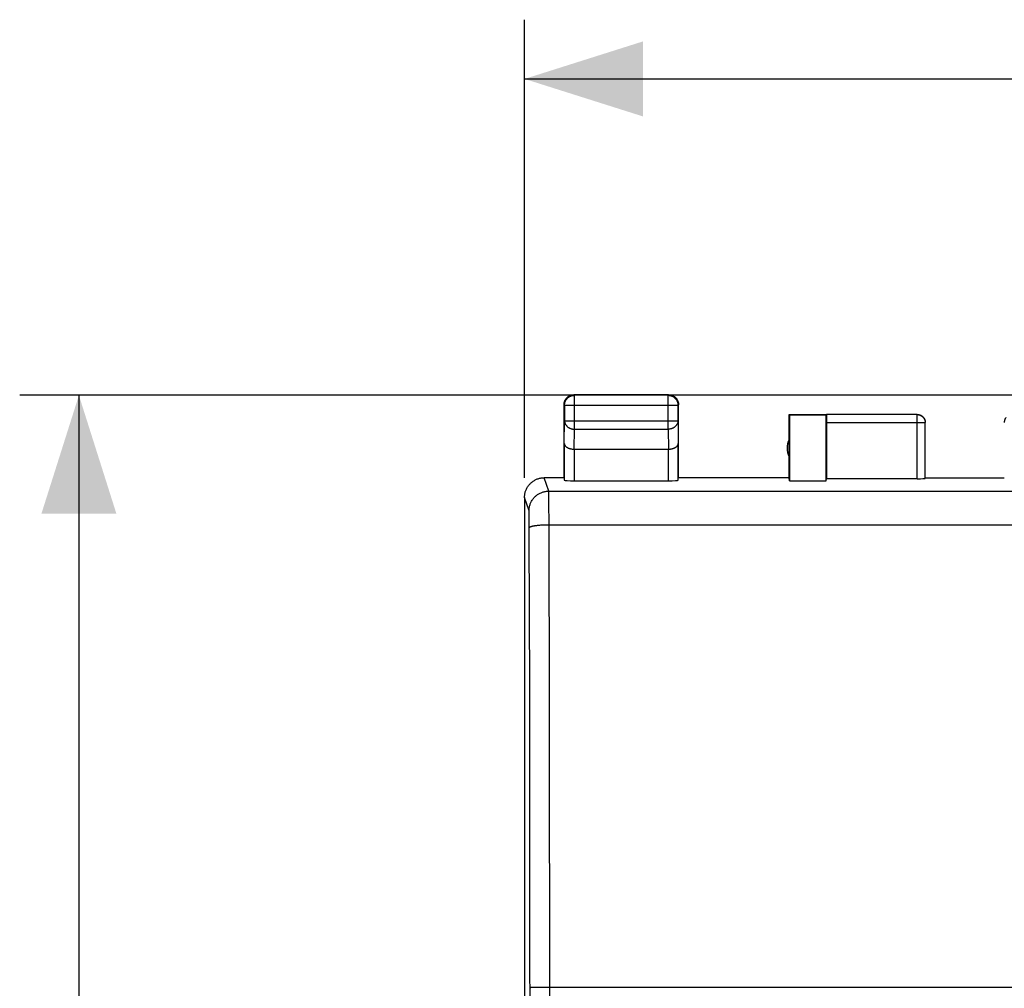
# Model space of a CAD drawing. Units: millimetres. Extents: x 46 to 179, y 88 to 157.
# Drawn here: x 121 to 146, y 122 to 146 of the extents above; entities that cross this region are included whole.
import ezdxf

# ---------------------------------------------------------------- set-up
doc = ezdxf.new("R2010")
doc.units = ezdxf.units.MM
doc.header["$LTSCALE"] = 16.335
doc.layers.get('0').update_dxf_attribs({"linetype": 'CONTINUOUS'})
doc.layers.add('COPY_PUBLISH', color=7, linetype='CONTINUOUS')
doc.styles.get("Standard").update_dxf_attribs({"font": 'txt', "width": 0.8})
doc.dimstyles.new('DIMSTYLE_1', dxfattribs={"dimtxt": 3, "dimasz": 3, "dimexe": 1.5, "dimexo": 0.5, "dimgap": 0.75, "dimtad": 1, "dimdec": 1, "dimtxsty": 'STANDARD', "dimblk": '_FILLED', "dimblk1": '_FILLED', "dimblk2": '_FILLED', "dimcen": 0.09, "dimazin": 2, "dimtfac": 1, "dimtdec": 1, "dimtofl": 0, "dimtmove": 0, "dimatfit": 3, "dimldrblk": '_FILLED', "dimfxl": 1, "dimtolj": 1, "dimarcsym": 0})
doc.dimstyles.new('DIMSTYLE_2', dxfattribs={"dimtxt": 3, "dimasz": 3, "dimexe": 1.5, "dimexo": 0.5, "dimgap": 0.75, "dimtad": 1, "dimtxsty": 'STANDARD', "dimblk": '_FILLED', "dimblk1": '_FILLED', "dimblk2": '_FILLED', "dimcen": 0.09, "dimazin": 2, "dimtfac": 1, "dimtofl": 0, "dimtmove": 0, "dimatfit": 3, "dimldrblk": '_FILLED', "dimfxl": 1, "dimtolj": 1, "dimarcsym": 0})

# ---------------------------------------------------------------- blocks, each defined once
blk = doc.blocks.new('_FILLED')
at = {"color": 0, "linetype": 'BYBLOCK'}
blk.add_solid([(0, 0), (-1, 0.3167), (-1, -0.3167)], dxfattribs=at)
blk = doc.blocks.new('*D0')
at = {"color": 7, "linetype": 'CONTINUOUS'}
for p, q in [((177.182, 136.753), (121.499, 136.753)), ((122.999, 136.753), (122.999, 112.259)), ((122.999, 87.766), (122.999, 112.259)), ((177.863, 87.766), (121.499, 87.766))]:
    blk.add_line(p, q, dxfattribs=at)
at = {"color": 7, "linetype": 'CONTINUOUS', "xscale": 3, "yscale": 3, "zscale": 3}
for p, rotation in [((122.999, 136.753), 90), ((122.999, 87.766), 270)]:
    blk.add_blockref('_FILLED', p, dxfattribs=dict(at, rotation=rotation))
blk = doc.blocks.new('*D1')
at = {"color": 7, "linetype": 'CONTINUOUS'}
for p, q in [((134.286, 134.666), (134.286, 146.266)), ((179.086, 134.666), (179.086, 146.266)), ((134.286, 144.766), (156.686, 144.766)), ((179.086, 144.766), (156.686, 144.766))]:
    blk.add_line(p, q, dxfattribs=at)
at = {"color": 7, "linetype": 'CONTINUOUS', "xscale": 3, "yscale": 3, "zscale": 3, "rotation": 180}
blk.add_blockref('_FILLED', (134.286, 144.766), dxfattribs=at)
at = {"color": 7, "linetype": 'CONTINUOUS', "xscale": 3, "yscale": 3, "zscale": 3}
blk.add_blockref('_FILLED', (179.086, 144.766), dxfattribs=at)

msp = doc.modelspace()

# ---------------------------------------------------------------- linework, layer by layer
at = {"layer": 'COPY_PUBLISH', "color": 250, "linetype": 'CONTINUOUS'}
for p, q in [((135.549, 136.753), (135.536, 136.766)), ((135.549, 135.894), (135.549, 136.753)), ((137.923, 136.753), (137.936, 136.766)), ((137.923, 135.894), (137.923, 136.753)), ((135.299, 136.503), (135.286, 136.516)), ((135.299, 136.503), (138.173, 136.503)), ((138.173, 136.503), (138.186, 136.516)), ((144.234, 134.64), (144.234, 136.264)), ((135.293, 135.533), (135.299, 136.11)), ((135.299, 136.11), (138.173, 136.11)), ((138.173, 136.11), (138.179, 135.533)), ((141.936, 136.064), (144.434, 136.064)), ((135.544, 135.389), (135.549, 135.894)), ((135.549, 135.894), (137.923, 135.894)), ((137.923, 135.894), (137.928, 135.389)), ((135.543, 135.389), (135.543, 134.587)), ((137.929, 134.587), (137.929, 135.389)), ((134.899, 134.326), (134.786, 134.666)), ((134.899, 134.326), (178.473, 134.326)), ((134.901, 134.279), (134.901, 134.297)), ((134.902, 134.257), (134.901, 134.279)), ((134.903, 134.216), (134.902, 134.257)), ((134.904, 134.13), (134.903, 134.216)), ((134.399, 133.827), (134.286, 134.166)), ((134.905, 133.949), (134.904, 134.13)), ((134.907, 133.573), (134.905, 133.949)), ((134.402, 133.786), (134.402, 133.798)), ((134.403, 133.772), (134.402, 133.786)), ((134.403, 133.756), (134.403, 133.772)), ((134.404, 133.729), (134.403, 133.756)), ((134.405, 133.687), (134.404, 133.729)), ((134.406, 133.626), (134.405, 133.687)), ((134.406, 133.542), (134.406, 133.626)), ((134.407, 133.512), (134.406, 133.542)), ((134.407, 133.402), (134.407, 133.512)), ((134.907, 133.477), (178.465, 133.477)), ((134.413, 131.085), (134.407, 133.402)), ((134.914, 130.368), (134.911, 131.924)), ((134.416, 129.536), (134.413, 131.085)), ((134.917, 128.809), (134.914, 130.368)), ((134.419, 127.984), (134.416, 129.536)), ((134.92, 127.247), (134.917, 128.809)), ((134.421, 126.429), (134.419, 127.984)), ((134.922, 125.683), (134.92, 127.247)), ((134.423, 124.094), (134.421, 126.429)), ((134.923, 124.117), (134.922, 125.683)), ((134.424, 122.536), (134.423, 124.094)), ((134.924, 122.55), (134.923, 124.117)), ((134.425, 118.593), (134.424, 122.536)), ((134.925, 118.599), (134.924, 122.55)), ((134.467, 121.76), (134.484, 121.761)), ((134.484, 121.761), (134.505, 121.762)), ((134.505, 121.762), (134.54, 121.762)), ((134.54, 121.762), (134.581, 121.763)), ((134.66, 121.765), (134.749, 121.765)), ((134.749, 121.765), (134.845, 121.766)), ((134.845, 121.766), (178.448, 121.766))]:
    msp.add_line(p, q, dxfattribs=at)
at = {"layer": 'COPY_PUBLISH', "color": 7, "linetype": 'CONTINUOUS'}
for p, q in [((137.936, 136.766), (135.536, 136.766)), ((137.923, 136.753), (135.549, 136.753)), ((135.286, 134.666), (135.286, 136.516)), ((135.299, 136.503), (135.299, 136.11)), ((138.173, 136.11), (138.173, 136.503)), ((138.186, 134.666), (138.186, 136.516)), ((140.986, 134.666), (140.986, 136.266)), ((140.986, 136.266), (140.995, 136.257)), ((140.986, 136.266), (141.938, 136.266)), ((140.995, 136.257), (140.995, 134.587)), ((140.995, 136.257), (141.927, 136.257)), ((141.927, 136.257), (141.938, 136.264)), ((141.927, 134.587), (141.927, 136.257)), ((144.234, 136.264), (141.938, 136.264)), ((141.936, 136.064), (141.936, 134.64)), ((144.434, 134.65), (144.434, 136.064)), ((135.293, 135.533), (135.293, 134.6)), ((138.179, 134.6), (138.179, 135.533)), ((135.543, 135.389), (137.929, 135.389)), ((135.286, 134.666), (134.786, 134.666)), ((135.543, 134.587), (137.929, 134.587)), ((140.986, 134.666), (138.186, 134.666)), ((140.995, 134.587), (140.986, 134.666)), ((140.995, 134.587), (141.927, 134.587)), ((141.927, 134.587), (141.936, 134.64)), ((144.234, 134.64), (141.936, 134.64)), ((144.436, 134.666), (146.436, 134.666)), ((134.286, 134.166), (134.286, 90.366))]:
    msp.add_line(p, q, dxfattribs=at)
for points in [[(135.299, 136.503), (135.3, 136.515), (135.3, 136.527), (135.302, 136.539), (135.304, 136.55), (135.306, 136.562), (135.309, 136.573), (135.313, 136.585), (135.317, 136.596), (135.322, 136.607), (135.327, 136.617), (135.333, 136.628), (135.339, 136.638), (135.346, 136.648), (135.353, 136.657), (135.36, 136.667), (135.368, 136.675), (135.377, 136.684), (135.386, 136.692), (135.395, 136.699), (135.404, 136.707), (135.414, 136.713), (135.424, 136.719), (135.435, 136.725), (135.445, 136.73), (135.456, 136.735), (135.468, 136.739), (135.479, 136.743), (135.49, 136.746), (135.502, 136.748), (135.514, 136.75), (135.526, 136.752), (135.537, 136.753), (135.549, 136.753)], [(135.3, 136.598), (135.304, 136.609), (135.309, 136.62), (135.314, 136.631), (135.32, 136.641), (135.326, 136.651), (135.333, 136.661), (135.34, 136.671), (135.347, 136.68), (135.355, 136.689), (135.364, 136.697), (135.372, 136.705), (135.382, 136.713), (135.391, 136.72), (135.401, 136.726), (135.411, 136.733), (135.422, 136.738), (135.432, 136.743), (135.443, 136.748), (135.454, 136.752)], [(135.454, 136.752), (135.466, 136.756), (135.477, 136.759), (135.489, 136.762), (135.501, 136.763), (135.512, 136.765), (135.524, 136.766), (135.536, 136.766)], [(137.923, 136.753), (137.935, 136.753), (137.947, 136.752), (137.959, 136.75), (137.97, 136.748), (137.982, 136.746), (137.994, 136.743), (138.005, 136.739), (138.016, 136.735), (138.027, 136.73), (138.038, 136.725), (138.048, 136.719), (138.058, 136.713), (138.068, 136.707), (138.078, 136.699), (138.087, 136.692), (138.096, 136.684), (138.104, 136.675), (138.112, 136.667), (138.12, 136.657), (138.127, 136.648), (138.133, 136.638), (138.14, 136.628), (138.145, 136.617), (138.151, 136.607), (138.155, 136.596), (138.159, 136.585), (138.163, 136.573), (138.166, 136.562), (138.169, 136.55), (138.171, 136.539), (138.172, 136.527), (138.173, 136.515), (138.173, 136.503)], [(137.936, 136.766), (137.948, 136.766), (137.96, 136.765), (137.972, 136.763)], [(137.972, 136.763), (137.984, 136.762), (137.995, 136.759), (138.007, 136.756), (138.018, 136.752)], [(138.018, 136.752), (138.029, 136.748), (138.04, 136.743), (138.051, 136.738), (138.061, 136.733), (138.071, 136.726), (138.081, 136.72), (138.091, 136.713), (138.1, 136.705), (138.109, 136.697), (138.117, 136.689), (138.125, 136.68), (138.133, 136.671), (138.14, 136.661), (138.147, 136.651), (138.153, 136.641), (138.158, 136.631), (138.164, 136.62), (138.168, 136.609), (138.172, 136.598)], [(135.286, 136.516), (135.286, 136.528), (135.287, 136.54), (135.289, 136.552)], [(135.289, 136.552), (135.291, 136.563), (135.293, 136.575), (135.296, 136.586), (135.3, 136.598)], [(138.172, 136.598), (138.176, 136.586), (138.179, 136.575), (138.182, 136.563), (138.184, 136.552), (138.185, 136.54), (138.186, 136.528), (138.186, 136.516)], [(144.234, 136.264), (144.243, 136.264), (144.253, 136.263), (144.262, 136.262), (144.271, 136.261), (144.281, 136.259), (144.29, 136.256), (144.299, 136.253), (144.308, 136.25), (144.317, 136.246), (144.325, 136.242), (144.334, 136.237), (144.342, 136.233), (144.35, 136.227), (144.357, 136.221), (144.365, 136.215), (144.372, 136.209), (144.378, 136.202), (144.385, 136.195), (144.391, 136.188), (144.396, 136.18), (144.402, 136.172), (144.407, 136.164), (144.411, 136.156), (144.415, 136.147), (144.419, 136.139), (144.423, 136.13), (144.425, 136.121), (144.428, 136.111), (144.43, 136.102), (144.432, 136.093), (144.432, 136.091)], [(144.236, 136.266), (144.245, 136.266), (144.254, 136.265), (144.262, 136.264), (144.271, 136.263), (144.279, 136.261), (144.288, 136.259), (144.296, 136.257), (144.305, 136.254), (144.313, 136.251), (144.321, 136.247), (144.329, 136.243), (144.336, 136.239), (144.344, 136.235), (144.351, 136.23), (144.358, 136.225), (144.365, 136.219), (144.371, 136.213), (144.378, 136.207), (144.384, 136.201), (144.389, 136.195), (144.395, 136.188)], [(144.395, 136.188), (144.4, 136.181), (144.405, 136.173), (144.409, 136.166), (144.414, 136.158), (144.417, 136.151), (144.421, 136.143), (144.424, 136.134), (144.427, 136.126), (144.429, 136.118), (144.431, 136.109), (144.433, 136.101), (144.434, 136.092), (144.435, 136.083), (144.436, 136.075), (144.436, 136.066)], [(146.478, 136.188), (146.472, 136.181), (146.468, 136.173), (146.463, 136.166), (146.459, 136.158), (146.455, 136.151), (146.451, 136.143), (146.448, 136.134), (146.445, 136.126), (146.443, 136.118), (146.441, 136.109), (146.439, 136.101), (146.438, 136.092), (146.437, 136.083), (146.436, 136.075), (146.436, 136.066)], [(135.293, 135.533), (135.294, 135.528), (135.294, 135.522), (135.295, 135.517), (135.296, 135.512), (135.298, 135.506), (135.3, 135.501), (135.302, 135.496), (135.305, 135.491), (135.308, 135.486), (135.311, 135.48), (135.315, 135.475), (135.319, 135.47), (135.323, 135.465), (135.328, 135.46), (135.333, 135.456), (135.339, 135.451), (135.345, 135.446), (135.351, 135.442), (135.357, 135.437), (135.364, 135.433), (135.371, 135.429), (135.379, 135.425), (135.386, 135.421), (135.394, 135.418), (135.403, 135.414), (135.411, 135.411), (135.42, 135.408), (135.429, 135.405), (135.439, 135.402), (135.448, 135.4), (135.458, 135.398), (135.468, 135.396), (135.479, 135.394), (135.489, 135.392), (135.5, 135.391), (135.511, 135.39), (135.522, 135.389), (135.533, 135.389), (135.544, 135.389)], [(137.929, 135.389), (137.94, 135.389), (137.951, 135.389), (137.962, 135.39), (137.973, 135.391), (137.983, 135.392), (137.994, 135.394), (138.004, 135.396), (138.014, 135.398), (138.024, 135.4), (138.034, 135.402), (138.043, 135.405), (138.052, 135.408), (138.061, 135.411), (138.07, 135.414), (138.078, 135.418), (138.086, 135.421), (138.094, 135.425), (138.101, 135.429), (138.108, 135.433), (138.115, 135.437), (138.122, 135.442), (138.128, 135.446), (138.134, 135.451), (138.139, 135.456), (138.144, 135.46), (138.149, 135.465), (138.153, 135.47), (138.157, 135.475), (138.161, 135.48), (138.164, 135.485), (138.167, 135.491), (138.17, 135.496), (138.172, 135.501), (138.174, 135.506), (138.176, 135.512), (138.177, 135.517), (138.178, 135.522), (138.179, 135.528), (138.179, 135.533)], [(134.286, 134.166), (134.287, 134.186), (134.288, 134.206), (134.29, 134.226), (134.293, 134.246), (134.296, 134.266), (134.301, 134.285), (134.306, 134.305), (134.312, 134.324), (134.319, 134.343), (134.326, 134.362), (134.334, 134.38), (134.343, 134.398), (134.353, 134.416), (134.363, 134.433), (134.375, 134.45), (134.386, 134.466), (134.399, 134.482), (134.412, 134.498), (134.426, 134.512), (134.44, 134.527), (134.455, 134.54), (134.47, 134.553), (134.486, 134.566), (134.502, 134.578), (134.519, 134.589), (134.536, 134.599), (134.554, 134.609), (134.572, 134.618), (134.59, 134.626), (134.609, 134.634), (134.628, 134.64), (134.647, 134.646), (134.667, 134.652), (134.686, 134.656), (134.706, 134.66), (134.726, 134.662), (134.746, 134.664), (134.766, 134.666), (134.786, 134.666)]]:
    msp.add_lwpolyline(points, dxfattribs=at)
at = {"layer": 'COPY_PUBLISH', "color": 250, "linetype": 'CONTINUOUS'}
for points in [[(135.299, 136.11), (135.3, 136.1), (135.3, 136.09), (135.302, 136.08), (135.304, 136.069), (135.306, 136.059), (135.31, 136.049), (135.313, 136.04), (135.317, 136.03), (135.322, 136.021), (135.327, 136.011), (135.333, 136.002), (135.339, 135.994), (135.346, 135.985), (135.353, 135.977), (135.361, 135.969), (135.369, 135.961), (135.377, 135.954), (135.386, 135.947), (135.395, 135.94), (135.405, 135.934), (135.414, 135.928), (135.425, 135.923), (135.435, 135.918), (135.446, 135.914), (135.457, 135.91), (135.468, 135.906), (135.479, 135.903), (135.49, 135.9), (135.502, 135.898), (135.514, 135.896), (135.526, 135.895), (135.537, 135.894), (135.549, 135.894)], [(138.173, 136.11), (138.173, 136.1), (138.172, 136.09), (138.17, 136.08), (138.168, 136.069), (138.166, 136.059), (138.163, 136.049), (138.159, 136.04), (138.155, 136.03), (138.15, 136.021), (138.145, 136.011), (138.139, 136.002), (138.133, 135.994), (138.126, 135.985), (138.119, 135.977), (138.112, 135.969), (138.104, 135.961), (138.095, 135.954), (138.087, 135.947), (138.077, 135.94), (138.068, 135.934), (138.058, 135.928), (138.048, 135.923), (138.037, 135.918), (138.027, 135.914), (138.016, 135.91), (138.005, 135.906), (137.993, 135.903), (137.982, 135.9), (137.97, 135.898), (137.959, 135.896), (137.947, 135.895), (137.935, 135.894), (137.923, 135.894)], [(144.432, 136.091), (144.433, 136.083), (144.433, 136.074), (144.434, 136.064)], [(134.399, 133.827), (134.399, 133.847), (134.401, 133.867), (134.403, 133.887), (134.406, 133.907), (134.409, 133.927), (134.414, 133.946), (134.419, 133.966), (134.425, 133.985), (134.432, 134.004), (134.439, 134.023), (134.447, 134.041), (134.456, 134.059), (134.466, 134.076), (134.477, 134.094), (134.488, 134.11), (134.499, 134.127), (134.512, 134.143), (134.525, 134.158), (134.539, 134.173), (134.553, 134.187), (134.568, 134.201), (134.583, 134.214), (134.599, 134.226), (134.615, 134.238), (134.632, 134.249), (134.649, 134.259), (134.667, 134.269), (134.685, 134.278), (134.703, 134.286), (134.722, 134.294), (134.741, 134.3), (134.76, 134.306), (134.779, 134.312), (134.799, 134.316), (134.819, 134.32), (134.839, 134.323), (134.859, 134.325), (134.879, 134.326), (134.899, 134.326)], [(134.901, 134.297), (134.9, 134.305), (134.9, 134.311), (134.9, 134.316), (134.9, 134.321), (134.899, 134.324), (134.899, 134.326)], [(134.402, 133.798), (134.401, 133.803), (134.401, 133.808), (134.401, 133.812), (134.4, 133.816), (134.4, 133.819), (134.4, 133.822), (134.4, 133.824), (134.399, 133.826), (134.399, 133.827)], [(134.407, 133.402), (134.408, 133.405), (134.41, 133.408), (134.412, 133.411), (134.415, 133.414), (134.419, 133.417), (134.423, 133.42), (134.429, 133.423), (134.435, 133.426), (134.442, 133.428), (134.45, 133.431), (134.458, 133.434), (134.467, 133.436), (134.477, 133.439), (134.488, 133.442), (134.499, 133.444), (134.511, 133.447), (134.523, 133.449), (134.536, 133.451), (134.55, 133.453), (134.564, 133.456), (134.579, 133.458), (134.594, 133.459), (134.61, 133.461), (134.626, 133.463), (134.643, 133.465), (134.66, 133.466), (134.677, 133.468), (134.695, 133.469), (134.713, 133.47), (134.732, 133.472), (134.75, 133.473), (134.77, 133.474), (134.789, 133.474), (134.808, 133.475), (134.828, 133.476), (134.848, 133.476), (134.867, 133.476), (134.887, 133.477), (134.907, 133.477)], [(134.911, 131.924), (134.907, 133.509), (134.907, 133.573)], [(134.424, 121.757), (134.425, 121.757), (134.427, 121.757), (134.429, 121.758), (134.432, 121.758), (134.436, 121.758), (134.441, 121.759), (134.446, 121.759), (134.452, 121.76), (134.459, 121.76), (134.467, 121.76)], [(134.581, 121.763), (134.643, 121.764), (134.66, 121.765)]]:
    msp.add_lwpolyline(points, dxfattribs=at)
at = {"layer": 'COPY_PUBLISH', "color": 7, "linetype": 'CONTINUOUS'}
msp.add_arc((141.436, 135.416), 0.5, 154.1581, 205.8419, dxfattribs=at)
for centre, major_axis, ratio, start_param, end_param in [((141.938, 136.064), (0, 0.2), 0.008727, 0.005818, 1.570796), ((135.543, 134.601), (0.25, 0), 0.052408, -3.135775, -1.570796), ((137.929, 134.601), (0.25, 0), 0.052408, -1.570796, -0.005818), ((144.234, 134.65), (0.2, 0), 0.052408, -1.570796, -0.008727)]:
    msp.add_ellipse(centre, major_axis=major_axis, ratio=ratio, start_param=start_param, end_param=end_param, dxfattribs=at)

# ---------------------------------------------------------------- dimensions: what is measured, and where the dimension line sits
at = {"color": 7, "linetype": 'CONTINUOUS'}
dim = msp.add_linear_dim(base=(179.086, 144.766), p1=(134.286, 134.166), p2=(179.086, 134.166), dimstyle='DIMSTYLE_2', dxfattribs=at)
dim.commit()
dim.dimension.update_dxf_attribs({"geometry": '*D1', "text_midpoint": (150.909, 144.766), "dimtype": 160})
dim = msp.add_linear_dim(base=(122.999, 87.766), p1=(177.682, 136.753), p2=(178.363, 87.766), angle=270, dimstyle='DIMSTYLE_1', dxfattribs=at)
dim.commit()
dim.dimension.update_dxf_attribs({"geometry": '*D0', "text_midpoint": (122.999, 109.902), "dimtype": 160})

doc.saveas('drawing.dxf')
